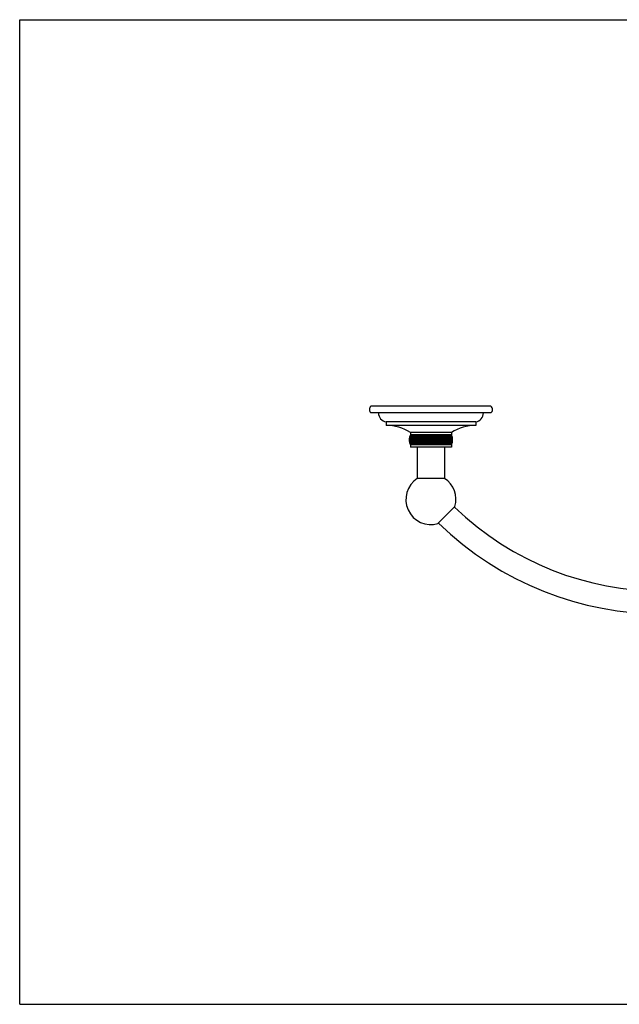
# Model space of a CAD drawing. Units: inches. Extents: x 0 to 11, y 0 to 8.5.
# Drawn here: x 0 to 5.2, y 0 to 8.5 of the extents above; entities that cross this region are included whole.
import ezdxf

# ---------------------------------------------------------------- set-up
doc = ezdxf.new("R2010")
doc.units = ezdxf.units.IN
doc.header["$LTSCALE"] = 0.605
doc.header["$MEASUREMENT"] = 0
doc.layers.get('0').update_dxf_attribs({"linetype": 'CONTINUOUS'})

msp = doc.modelspace()

# ---------------------------------------------------------------- linework, layer by layer
at = {"color": 7, "linetype": 'CONTINUOUS'}
for p, q in [((0, 0), (0, 8.5)), ((0, 8.5), (11, 8.5)), ((4.07, 5.164), (3.0334, 5.164)), ((4.07, 5.105), (3.0334, 5.105)), ((3.164, 5.0275), (3.164, 4.9968)), ((3.9395, 5.0275), (3.164, 5.0275)), ((3.9395, 5.0275), (3.9395, 4.9968)), ((3.9395, 4.9968), (3.164, 4.9968)), ((3.3745, 4.9357), (3.3745, 4.9157)), ((3.729, 4.9357), (3.3745, 4.9357)), ((3.729, 4.9357), (3.729, 4.9157)), ((3.729, 4.9157), (3.3745, 4.9157)), ((3.375, 4.9157), (3.3749, 4.9156)), ((3.375, 4.9157), (3.3749, 4.9156)), ((3.4839, 4.8298), (3.4839, 4.9157)), ((3.4969, 4.8298), (3.4969, 4.9157)), ((3.5103, 4.8298), (3.5103, 4.9157)), ((3.524, 4.8298), (3.524, 4.9157)), ((3.5378, 4.8298), (3.5378, 4.9157)), ((3.5517, 4.8298), (3.5517, 4.9157)), ((3.5656, 4.8298), (3.5656, 4.9157)), ((3.5794, 4.8298), (3.5794, 4.9157)), ((3.5931, 4.8298), (3.5931, 4.9157)), ((3.6065, 4.8298), (3.6065, 4.9157)), ((3.7285, 4.9156), (3.7284, 4.9157)), ((3.7285, 4.9156), (3.7284, 4.9157)), ((3.3745, 4.8298), (3.3745, 4.8098)), ((3.729, 4.8298), (3.3745, 4.8298)), ((3.729, 4.8098), (3.3745, 4.8098)), ((3.3749, 4.8299), (3.375, 4.8298)), ((3.3749, 4.8299), (3.375, 4.8298)), ((3.4342, 4.8098), (3.4342, 4.5395)), ((3.6692, 4.8098), (3.6692, 4.5395)), ((3.7284, 4.8298), (3.7285, 4.8299)), ((3.7284, 4.8298), (3.7285, 4.8299)), ((3.729, 4.8298), (3.729, 4.8098)), ((3.6692, 4.5395), (3.4342, 4.5395)), ((3.6127, 4.1499), (3.7594, 4.2966)), ((0, 0), (11, 0))]:
    msp.add_line(p, q, dxfattribs=at)
for centre, radius, start, end in [((3.0597, 5.1345), 0.0395, 131.68301, 228.31699), ((3.1777, 5.105), 0.0788, 180, 259.94443), ((3.9257, 5.105), 0.0788, 280.05557, 360), ((4.0437, 5.1345), 0.0395, 311.68301, 48.31699), ((3.1639, 4.603), 0.3937, 57.67404, 89.99243), ((3.9395, 4.603), 0.3937, 90.00757, 122.32596), ((3.4577, 4.8728), 0.0932, 152.54063, 207.45937), ((3.4573, 4.8728), 0.0914, 151.94542, 208.05458), ((3.4586, 4.8728), 0.0901, 151.51736, 208.48264), ((3.4642, 4.8749), 0.0966, 154.99647, 155.33549), ((3.4701, 4.8756), 0.0993, 156.13481, 156.6566), ((3.4889, 4.8728), 0.0913, 151.91836, 208.08164), ((3.4995, 4.8728), 0.0931, 152.5047, 207.4953), ((-36.4426, 4.8728), 39.9265, 359.9383, 0.0617), ((43.546, 4.8728), 39.9265, 179.9383, 180.0617), ((3.6039, 4.8728), 0.0931, 332.5047, 27.4953), ((3.6145, 4.8728), 0.0913, 331.91836, 28.08164), ((3.6333, 4.8756), 0.0993, 23.3434, 23.86519), ((3.6448, 4.8728), 0.0901, 331.51736, 28.48264), ((3.6392, 4.8749), 0.0966, 24.66451, 25.00353), ((3.6461, 4.8728), 0.0914, 331.94542, 28.05458), ((3.6457, 4.8728), 0.0932, 332.54063, 27.45937), ((3.4642, 4.8706), 0.0966, 204.66451, 205.00353), ((3.4701, 4.8699), 0.0993, 203.3434, 203.86519), ((3.6333, 4.8699), 0.0993, 336.13481, 336.6566), ((3.6392, 4.8706), 0.0966, 334.99647, 335.33549), ((3.5517, 4.3576), 0.2165, 122.86935, 286.36587), ((3.5517, 4.3576), 0.2165, 343.63413, 57.13065), ((5.5517, 6.1502), 2.5833, 225.96191, 314.03809), ((5.5517, 6.1502), 2.7803, 225.89372, 314.10628)]:
    msp.add_arc(centre, radius, start, end, dxfattribs=at)
for points, knots in [([(3.3745, 4.9157), (3.3728, 4.9125), (3.3698, 4.9057), (3.3666, 4.895), (3.3647, 4.884), (3.364, 4.8728), (3.3647, 4.8615), (3.3666, 4.8505), (3.3698, 4.8398), (3.3728, 4.833), (3.3745, 4.8298)], [0, 0, 0, 0, 0.12403, 0.248899, 0.374297, 0.5, 0.625703, 0.751101, 0.87597, 1, 1, 1, 1]), ([(3.3749, 4.9156), (3.3733, 4.9123), (3.3705, 4.9055), (3.3674, 4.8949), (3.3656, 4.8839), (3.365, 4.8728), (3.3656, 4.8616), (3.3674, 4.8506), (3.3705, 4.84), (3.3733, 4.8332), (3.3749, 4.8299)], [0, 0, 0, 0, 0.12365, 0.248456, 0.374017, 0.5, 0.625983, 0.751544, 0.87635, 1, 1, 1, 1]), ([(3.3764, 4.9152), (3.3749, 4.912), (3.3722, 4.9052), (3.3694, 4.8947), (3.3676, 4.8838), (3.367, 4.8728), (3.3676, 4.8617), (3.3694, 4.8508), (3.3722, 4.8403), (3.3749, 4.8335), (3.3764, 4.8303)], [0, 0, 0, 0, 0.123241, 0.247979, 0.373717, 0.5, 0.626283, 0.752021, 0.876759, 1, 1, 1, 1]), ([(3.379, 4.9149), (3.3776, 4.9117), (3.3751, 4.9049), (3.3724, 4.8945), (3.3708, 4.8837), (3.3702, 4.8728), (3.3708, 4.8618), (3.3724, 4.851), (3.3751, 4.8406), (3.3776, 4.8338), (3.379, 4.8306)], [0, 0, 0, 0, 0.1228, 0.247467, 0.373394, 0.5, 0.626606, 0.752533, 0.8772, 1, 1, 1, 1]), ([(3.3831, 4.8298), (3.3813, 4.833), (3.3782, 4.8398), (3.3747, 4.8505), (3.3726, 4.8615), (3.3719, 4.8728), (3.3726, 4.884), (3.3747, 4.895), (3.3782, 4.9057), (3.3813, 4.9125), (3.3831, 4.9157)], [0, 0, 0, 0, 0.124944, 0.249961, 0.374968, 0.5, 0.625032, 0.750039, 0.875056, 1, 1, 1, 1]), ([(3.3831, 4.9157), (3.3818, 4.9124), (3.3793, 4.9056), (3.3767, 4.8949), (3.3751, 4.8839), (3.3746, 4.8728), (3.3751, 4.8616), (3.3767, 4.8506), (3.3793, 4.8399), (3.3818, 4.8331), (3.3831, 4.8298)], [0, 0, 0, 0, 0.122176, 0.246751, 0.372944, 0.5, 0.627056, 0.753249, 0.877824, 1, 1, 1, 1]), ([(3.3879, 4.8298), (3.3862, 4.833), (3.3838, 4.8381), (3.3812, 4.8452), (3.3797, 4.8505), (3.3784, 4.856), (3.3773, 4.8634), (3.3767, 4.8728), (3.3773, 4.8821), (3.3784, 4.8895), (3.3797, 4.895), (3.3812, 4.9003), (3.3838, 4.9074), (3.3862, 4.9125), (3.3879, 4.9157)], [0, 0, 0, 0, 0.124954, 0.18749, 0.250009, 0.312518, 0.375029, 0.5, 0.624971, 0.687482, 0.749991, 0.81251, 0.875046, 1, 1, 1, 1]), ([(3.3879, 4.9157), (3.3867, 4.9124), (3.3844, 4.9056), (3.382, 4.8949), (3.3805, 4.8839), (3.38, 4.8728), (3.3805, 4.8616), (3.382, 4.8506), (3.3844, 4.8399), (3.3867, 4.8331), (3.3879, 4.8298)], [0, 0, 0, 0, 0.121632, 0.246124, 0.37255, 0.5, 0.62745, 0.753876, 0.878368, 1, 1, 1, 1]), ([(3.3938, 4.8298), (3.392, 4.833), (3.3888, 4.8398), (3.3853, 4.8505), (3.3832, 4.8615), (3.3825, 4.8728), (3.3832, 4.884), (3.3853, 4.895), (3.3888, 4.9057), (3.392, 4.9125), (3.3938, 4.9157)], [0, 0, 0, 0, 0.124948, 0.249966, 0.374971, 0.5, 0.625029, 0.750034, 0.875052, 1, 1, 1, 1]), ([(3.3938, 4.9157), (3.3926, 4.9124), (3.3905, 4.9055), (3.3883, 4.8949), (3.3869, 4.8839), (3.3865, 4.8728), (3.3869, 4.8616), (3.3883, 4.8506), (3.3905, 4.84), (3.3926, 4.8331), (3.3938, 4.8298)], [0, 0, 0, 0, 0.121079, 0.245487, 0.372151, 0.5, 0.627849, 0.754513, 0.878921, 1, 1, 1, 1]), ([(3.4006, 4.8298), (3.3988, 4.833), (3.3956, 4.8398), (3.3922, 4.8505), (3.3901, 4.8615), (3.3894, 4.8728), (3.3901, 4.884), (3.3922, 4.895), (3.3956, 4.9057), (3.3988, 4.9125), (3.4006, 4.9157)], [0, 0, 0, 0, 0.124833, 0.249832, 0.374886, 0.5, 0.625114, 0.750168, 0.875167, 1, 1, 1, 1]), ([(3.4006, 4.9157), (3.3995, 4.9124), (3.3976, 4.9055), (3.3956, 4.8949), (3.3944, 4.8839), (3.394, 4.8728), (3.3944, 4.8616), (3.3956, 4.8506), (3.3976, 4.84), (3.3995, 4.8331), (3.4006, 4.8298)], [0, 0, 0, 0, 0.120532, 0.244859, 0.371757, 0.5, 0.628243, 0.755141, 0.879468, 1, 1, 1, 1]), ([(3.4083, 4.9157), (3.4074, 4.9124), (3.4057, 4.9055), (3.4039, 4.8949), (3.4028, 4.8839), (3.4024, 4.8728), (3.4028, 4.8616), (3.4039, 4.8506), (3.4057, 4.84), (3.4074, 4.8331), (3.4083, 4.8298)], [0, 0, 0, 0, 0.120004, 0.244254, 0.371378, 0.5, 0.628622, 0.755746, 0.879996, 1, 1, 1, 1]), ([(3.4169, 4.9157), (3.4161, 4.9124), (3.4146, 4.9055), (3.4131, 4.8949), (3.4121, 4.8839), (3.4118, 4.8728), (3.4121, 4.8616), (3.4131, 4.8506), (3.4146, 4.84), (3.4161, 4.8331), (3.4169, 4.8298)], [0, 0, 0, 0, 0.11951, 0.243689, 0.371025, 0.5, 0.628975, 0.756311, 0.88049, 1, 1, 1, 1]), ([(3.4264, 4.8298), (3.4247, 4.833), (3.4218, 4.8398), (3.4185, 4.8505), (3.4166, 4.8615), (3.4159, 4.8728), (3.4166, 4.884), (3.4185, 4.895), (3.4218, 4.9057), (3.4247, 4.9125), (3.4264, 4.9157)], [0, 0, 0, 0, 0.12405, 0.248921, 0.374311, 0.5, 0.625689, 0.751079, 0.87595, 1, 1, 1, 1]), ([(3.4264, 4.9157), (3.4257, 4.9124), (3.4244, 4.9055), (3.4231, 4.8949), (3.4223, 4.8839), (3.4221, 4.8728), (3.4223, 4.8616), (3.4231, 4.8506), (3.4244, 4.84), (3.4257, 4.8331), (3.4264, 4.8298)], [0, 0, 0, 0, 0.119065, 0.24318, 0.370707, 0.5, 0.629293, 0.75682, 0.880935, 1, 1, 1, 1]), ([(3.4366, 4.8298), (3.435, 4.8331), (3.4321, 4.8399), (3.429, 4.8505), (3.4272, 4.8616), (3.4265, 4.8728), (3.4272, 4.8839), (3.429, 4.895), (3.4321, 4.9056), (3.435, 4.9125), (3.4366, 4.9157)], [0, 0, 0, 0, 0.123659, 0.248467, 0.374025, 0.5, 0.625975, 0.751533, 0.876341, 1, 1, 1, 1]), ([(3.4366, 4.9157), (3.436, 4.9124), (3.435, 4.9055), (3.434, 4.8948), (3.4333, 4.8839), (3.4331, 4.8728), (3.4333, 4.8616), (3.434, 4.8507), (3.435, 4.84), (3.436, 4.8331), (3.4366, 4.8298)], [0, 0, 0, 0, 0.11868, 0.242741, 0.370433, 0.5, 0.629567, 0.757259, 0.88132, 1, 1, 1, 1]), ([(3.4475, 4.8298), (3.446, 4.8331), (3.4432, 4.8399), (3.4403, 4.8505), (3.4385, 4.8616), (3.4379, 4.8728), (3.4385, 4.8839), (3.4403, 4.895), (3.4432, 4.9056), (3.446, 4.9124), (3.4475, 4.9157)], [0, 0, 0, 0, 0.123215, 0.247952, 0.3737, 0.5, 0.6263, 0.752048, 0.876785, 1, 1, 1, 1]), ([(3.4475, 4.9157), (3.4471, 4.9124), (3.4463, 4.9054), (3.4456, 4.8948), (3.4451, 4.8839), (3.4449, 4.8728), (3.4451, 4.8616), (3.4456, 4.8507), (3.4463, 4.8401), (3.4471, 4.8331), (3.4475, 4.8298)], [0, 0, 0, 0, 0.118368, 0.242386, 0.370211, 0.5, 0.629789, 0.757614, 0.881632, 1, 1, 1, 1]), ([(3.4591, 4.8298), (3.4576, 4.8331), (3.455, 4.8399), (3.4522, 4.8506), (3.4505, 4.8616), (3.4499, 4.8728), (3.4505, 4.8839), (3.4522, 4.8949), (3.455, 4.9056), (3.4576, 4.9124), (3.4591, 4.9157)], [0, 0, 0, 0, 0.122726, 0.247387, 0.373344, 0.5, 0.626656, 0.752613, 0.877274, 1, 1, 1, 1]), ([(3.4591, 4.9157), (3.4588, 4.9124), (3.4583, 4.9054), (3.4578, 4.8948), (3.4575, 4.8839), (3.4573, 4.8728), (3.4575, 4.8616), (3.4578, 4.8507), (3.4583, 4.8401), (3.4588, 4.8331), (3.4591, 4.8298)], [0, 0, 0, 0, 0.118139, 0.242125, 0.370048, 0.5, 0.629952, 0.757875, 0.881861, 1, 1, 1, 1]), ([(3.4712, 4.8298), (3.4699, 4.8331), (3.4674, 4.8399), (3.4648, 4.8506), (3.4632, 4.8616), (3.4626, 4.8728), (3.4632, 4.8839), (3.4648, 4.8949), (3.4674, 4.9056), (3.4699, 4.9124), (3.4712, 4.9157)], [0, 0, 0, 0, 0.122205, 0.246784, 0.372965, 0.5, 0.627035, 0.753216, 0.877795, 1, 1, 1, 1]), ([(3.4712, 4.9157), (3.4711, 4.9124), (3.4708, 4.9054), (3.4706, 4.8948), (3.4704, 4.8839), (3.4704, 4.8728), (3.4704, 4.8616), (3.4706, 4.8507), (3.4708, 4.8401), (3.4711, 4.8331), (3.4712, 4.8298)], [0, 0, 0, 0, 0.117999, 0.241966, 0.369949, 0.5, 0.630051, 0.758034, 0.882001, 1, 1, 1, 1]), ([(3.4839, 4.8298), (3.4813, 4.8365), (3.4783, 4.8471), (3.4764, 4.8616), (3.4759, 4.8728), (3.4764, 4.8839), (3.4783, 4.8984), (3.4813, 4.909), (3.4839, 4.9157)], [0, 0, 0, 0, 0.246017, 0.372501, 0.5, 0.627499, 0.753983, 1, 1, 1, 1]), ([(3.4969, 4.8298), (3.4957, 4.8331), (3.4937, 4.84), (3.4914, 4.8506), (3.49, 4.8616), (3.4896, 4.8728), (3.49, 4.8839), (3.4914, 4.8949), (3.4937, 4.9055), (3.4957, 4.9124), (3.4969, 4.9157)], [0, 0, 0, 0, 0.121108, 0.245521, 0.372172, 0.5, 0.627828, 0.754479, 0.878892, 1, 1, 1, 1]), ([(3.4969, 4.9157), (3.4971, 4.9124), (3.4973, 4.9054), (3.4976, 4.8948), (3.4978, 4.8839), (3.4978, 4.8728), (3.4978, 4.8616), (3.4976, 4.8507), (3.4973, 4.8401), (3.4971, 4.8331), (3.4969, 4.8298)], [0, 0, 0, 0, 0.118004, 0.241972, 0.369953, 0.5, 0.630047, 0.758028, 0.881996, 1, 1, 1, 1]), ([(3.5103, 4.8298), (3.5092, 4.8331), (3.5074, 4.84), (3.5053, 4.8506), (3.5041, 4.8616), (3.5037, 4.8728), (3.5041, 4.8839), (3.5053, 4.8949), (3.5074, 4.9055), (3.5092, 4.9124), (3.5103, 4.9157)], [0, 0, 0, 0, 0.12056, 0.244892, 0.371778, 0.5, 0.628222, 0.755108, 0.87944, 1, 1, 1, 1]), ([(3.5103, 4.9157), (3.5106, 4.9124), (3.5111, 4.9054), (3.5117, 4.8948), (3.512, 4.8839), (3.5121, 4.8728), (3.512, 4.8616), (3.5117, 4.8507), (3.5111, 4.8401), (3.5106, 4.8331), (3.5103, 4.8298)], [0, 0, 0, 0, 0.118149, 0.242136, 0.370055, 0.5, 0.629945, 0.757864, 0.881851, 1, 1, 1, 1]), ([(3.524, 4.8298), (3.523, 4.8331), (3.5213, 4.84), (3.5195, 4.8506), (3.5184, 4.8616), (3.5181, 4.8728), (3.5184, 4.8839), (3.5195, 4.8949), (3.5213, 4.9055), (3.523, 4.9124), (3.524, 4.9157)], [0, 0, 0, 0, 0.120031, 0.244285, 0.371398, 0.5, 0.628602, 0.755715, 0.879969, 1, 1, 1, 1]), ([(3.524, 4.9157), (3.5244, 4.9124), (3.5252, 4.9054), (3.526, 4.8948), (3.5265, 4.8839), (3.5266, 4.8728), (3.5265, 4.8616), (3.526, 4.8507), (3.5252, 4.8401), (3.5244, 4.8331), (3.524, 4.8298)], [0, 0, 0, 0, 0.118383, 0.242402, 0.370221, 0.5, 0.629779, 0.757598, 0.881617, 1, 1, 1, 1]), ([(3.5378, 4.8298), (3.537, 4.8331), (3.5355, 4.84), (3.5339, 4.8506), (3.533, 4.8616), (3.5327, 4.8728), (3.533, 4.8839), (3.5339, 4.8949), (3.5355, 4.9055), (3.537, 4.9124), (3.5378, 4.9157)], [0, 0, 0, 0, 0.119536, 0.243718, 0.371043, 0.5, 0.628957, 0.756282, 0.880464, 1, 1, 1, 1]), ([(3.5378, 4.9157), (3.5384, 4.9124), (3.5394, 4.9055), (3.5404, 4.8948), (3.5411, 4.8839), (3.5413, 4.8728), (3.5411, 4.8616), (3.5404, 4.8507), (3.5394, 4.84), (3.5384, 4.8331), (3.5378, 4.8298)], [0, 0, 0, 0, 0.118699, 0.242762, 0.370446, 0.5, 0.629554, 0.757238, 0.881301, 1, 1, 1, 1]), ([(3.5517, 4.9157), (3.551, 4.9124), (3.5498, 4.9055), (3.5484, 4.8949), (3.5476, 4.8839), (3.5474, 4.8728), (3.5476, 4.8616), (3.5484, 4.8506), (3.5498, 4.84), (3.551, 4.8331), (3.5517, 4.8298)], [0, 0, 0, 0, 0.119087, 0.243205, 0.370723, 0.5, 0.629277, 0.756795, 0.880913, 1, 1, 1, 1]), ([(3.5517, 4.8298), (3.5524, 4.8331), (3.5537, 4.84), (3.555, 4.8506), (3.5558, 4.8616), (3.556, 4.8728), (3.5558, 4.8839), (3.555, 4.8949), (3.5537, 4.9055), (3.5524, 4.9124), (3.5517, 4.9157)], [0, 0, 0, 0, 0.119087, 0.243205, 0.370723, 0.5, 0.629277, 0.756795, 0.880913, 1, 1, 1, 1]), ([(3.5656, 4.8298), (3.565, 4.8331), (3.564, 4.84), (3.563, 4.8507), (3.5623, 4.8616), (3.5621, 4.8728), (3.5623, 4.8839), (3.563, 4.8948), (3.564, 4.9055), (3.565, 4.9124), (3.5656, 4.9157)], [0, 0, 0, 0, 0.118699, 0.242762, 0.370446, 0.5, 0.629554, 0.757238, 0.881301, 1, 1, 1, 1]), ([(3.5656, 4.9157), (3.5664, 4.9124), (3.5679, 4.9055), (3.5695, 4.8949), (3.5704, 4.8839), (3.5708, 4.8728), (3.5704, 4.8616), (3.5695, 4.8506), (3.5679, 4.84), (3.5664, 4.8331), (3.5656, 4.8298)], [0, 0, 0, 0, 0.119536, 0.243718, 0.371043, 0.5, 0.628957, 0.756282, 0.880464, 1, 1, 1, 1]), ([(3.5794, 4.8298), (3.579, 4.8331), (3.5782, 4.8401), (3.5774, 4.8507), (3.5769, 4.8616), (3.5768, 4.8728), (3.5769, 4.8839), (3.5774, 4.8948), (3.5782, 4.9054), (3.579, 4.9124), (3.5794, 4.9157)], [0, 0, 0, 0, 0.118383, 0.242402, 0.370221, 0.5, 0.629779, 0.757598, 0.881617, 1, 1, 1, 1]), ([(3.5794, 4.9157), (3.5804, 4.9124), (3.5821, 4.9055), (3.5839, 4.8949), (3.585, 4.8839), (3.5853, 4.8728), (3.585, 4.8616), (3.5839, 4.8506), (3.5821, 4.84), (3.5804, 4.8331), (3.5794, 4.8298)], [0, 0, 0, 0, 0.120031, 0.244285, 0.371398, 0.5, 0.628602, 0.755715, 0.879969, 1, 1, 1, 1]), ([(3.5931, 4.8298), (3.5928, 4.8331), (3.5923, 4.8401), (3.5917, 4.8507), (3.5914, 4.8616), (3.5913, 4.8728), (3.5914, 4.8839), (3.5917, 4.8948), (3.5923, 4.9054), (3.5928, 4.9124), (3.5931, 4.9157)], [0, 0, 0, 0, 0.118149, 0.242136, 0.370055, 0.5, 0.629945, 0.757864, 0.881851, 1, 1, 1, 1]), ([(3.5931, 4.9157), (3.5942, 4.9124), (3.5961, 4.9055), (3.5981, 4.8949), (3.5993, 4.8839), (3.5997, 4.8728), (3.5993, 4.8616), (3.5981, 4.8506), (3.5961, 4.84), (3.5942, 4.8331), (3.5931, 4.8298)], [0, 0, 0, 0, 0.12056, 0.244892, 0.371778, 0.5, 0.628222, 0.755108, 0.87944, 1, 1, 1, 1]), ([(3.6065, 4.8298), (3.6063, 4.8331), (3.6061, 4.8401), (3.6058, 4.8507), (3.6056, 4.8616), (3.6056, 4.8728), (3.6056, 4.8839), (3.6058, 4.8948), (3.6061, 4.9054), (3.6063, 4.9124), (3.6065, 4.9157)], [0, 0, 0, 0, 0.118004, 0.241972, 0.369953, 0.5, 0.630047, 0.758028, 0.881996, 1, 1, 1, 1]), ([(3.6065, 4.9157), (3.6077, 4.9124), (3.6098, 4.9055), (3.612, 4.8949), (3.6134, 4.8839), (3.6138, 4.8728), (3.6134, 4.8616), (3.612, 4.8506), (3.6098, 4.84), (3.6077, 4.8331), (3.6065, 4.8298)], [0, 0, 0, 0, 0.121108, 0.245521, 0.372172, 0.5, 0.627828, 0.754479, 0.878892, 1, 1, 1, 1]), ([(3.6195, 4.9157), (3.6221, 4.909), (3.6251, 4.8984), (3.627, 4.8839), (3.6275, 4.8728), (3.627, 4.8616), (3.6251, 4.8471), (3.6221, 4.8365), (3.6195, 4.8298)], [0, 0, 0, 0, 0.246017, 0.372501, 0.5, 0.627499, 0.753983, 1, 1, 1, 1]), ([(3.6322, 4.8298), (3.6323, 4.8331), (3.6326, 4.8401), (3.6328, 4.8507), (3.633, 4.8616), (3.633, 4.8728), (3.633, 4.8839), (3.6328, 4.8948), (3.6326, 4.9054), (3.6323, 4.9124), (3.6322, 4.9157)], [0, 0, 0, 0, 0.117999, 0.241966, 0.369949, 0.5, 0.630051, 0.758034, 0.882001, 1, 1, 1, 1]), ([(3.6322, 4.9157), (3.6336, 4.9124), (3.636, 4.9056), (3.6386, 4.8949), (3.6402, 4.8839), (3.6408, 4.8728), (3.6402, 4.8616), (3.6386, 4.8506), (3.636, 4.8399), (3.6336, 4.8331), (3.6322, 4.8298)], [0, 0, 0, 0, 0.122205, 0.246784, 0.372965, 0.5, 0.627035, 0.753216, 0.877795, 1, 1, 1, 1]), ([(3.6443, 4.8298), (3.6446, 4.8331), (3.6451, 4.8401), (3.6456, 4.8507), (3.646, 4.8616), (3.6461, 4.8728), (3.646, 4.8839), (3.6456, 4.8948), (3.6451, 4.9054), (3.6446, 4.9124), (3.6443, 4.9157)], [0, 0, 0, 0, 0.118139, 0.242125, 0.370048, 0.5, 0.629952, 0.757875, 0.881861, 1, 1, 1, 1]), ([(3.6443, 4.9157), (3.6458, 4.9124), (3.6484, 4.9056), (3.6512, 4.8949), (3.6529, 4.8839), (3.6535, 4.8728), (3.6529, 4.8616), (3.6512, 4.8506), (3.6484, 4.8399), (3.6458, 4.8331), (3.6443, 4.8298)], [0, 0, 0, 0, 0.122726, 0.247387, 0.373344, 0.5, 0.626656, 0.752613, 0.877274, 1, 1, 1, 1]), ([(3.6559, 4.8298), (3.6563, 4.8331), (3.6571, 4.8401), (3.6579, 4.8507), (3.6583, 4.8616), (3.6585, 4.8728), (3.6583, 4.8839), (3.6579, 4.8948), (3.6571, 4.9054), (3.6563, 4.9124), (3.6559, 4.9157)], [0, 0, 0, 0, 0.118368, 0.242386, 0.370211, 0.5, 0.629789, 0.757614, 0.881632, 1, 1, 1, 1]), ([(3.6559, 4.9157), (3.6574, 4.9124), (3.6602, 4.9056), (3.6631, 4.895), (3.6649, 4.8839), (3.6655, 4.8728), (3.6649, 4.8616), (3.6631, 4.8505), (3.6602, 4.8399), (3.6574, 4.8331), (3.6559, 4.8298)], [0, 0, 0, 0, 0.123215, 0.247952, 0.3737, 0.5, 0.6263, 0.752048, 0.876785, 1, 1, 1, 1]), ([(3.6668, 4.8298), (3.6674, 4.8331), (3.6684, 4.84), (3.6694, 4.8507), (3.6701, 4.8616), (3.6703, 4.8728), (3.6701, 4.8839), (3.6694, 4.8948), (3.6684, 4.9055), (3.6674, 4.9124), (3.6668, 4.9157)], [0, 0, 0, 0, 0.11868, 0.242741, 0.370433, 0.5, 0.629567, 0.757259, 0.88132, 1, 1, 1, 1]), ([(3.6668, 4.9157), (3.6684, 4.9125), (3.6713, 4.9056), (3.6744, 4.895), (3.6763, 4.8839), (3.6769, 4.8728), (3.6763, 4.8616), (3.6744, 4.8505), (3.6713, 4.8399), (3.6684, 4.8331), (3.6668, 4.8298)], [0, 0, 0, 0, 0.123659, 0.248467, 0.374025, 0.5, 0.625975, 0.751533, 0.876341, 1, 1, 1, 1]), ([(3.677, 4.8298), (3.6777, 4.8331), (3.679, 4.84), (3.6803, 4.8506), (3.6811, 4.8616), (3.6813, 4.8728), (3.6811, 4.8839), (3.6803, 4.8949), (3.679, 4.9055), (3.6777, 4.9124), (3.677, 4.9157)], [0, 0, 0, 0, 0.119065, 0.24318, 0.370707, 0.5, 0.629293, 0.75682, 0.880935, 1, 1, 1, 1]), ([(3.677, 4.9157), (3.6787, 4.9125), (3.6817, 4.9057), (3.6849, 4.895), (3.6868, 4.884), (3.6875, 4.8728), (3.6868, 4.8615), (3.6849, 4.8505), (3.6817, 4.8398), (3.6787, 4.833), (3.677, 4.8298)], [0, 0, 0, 0, 0.12405, 0.248921, 0.374311, 0.5, 0.625689, 0.751079, 0.87595, 1, 1, 1, 1]), ([(3.6865, 4.8298), (3.6873, 4.8331), (3.6888, 4.84), (3.6903, 4.8506), (3.6913, 4.8616), (3.6916, 4.8728), (3.6913, 4.8839), (3.6903, 4.8949), (3.6888, 4.9055), (3.6873, 4.9124), (3.6865, 4.9157)], [0, 0, 0, 0, 0.11951, 0.243689, 0.371025, 0.5, 0.628975, 0.756311, 0.88049, 1, 1, 1, 1]), ([(3.6951, 4.8298), (3.6961, 4.8331), (3.6977, 4.84), (3.6995, 4.8506), (3.7006, 4.8616), (3.701, 4.8728), (3.7006, 4.8839), (3.6995, 4.8949), (3.6977, 4.9055), (3.6961, 4.9124), (3.6951, 4.9157)], [0, 0, 0, 0, 0.120004, 0.244254, 0.371378, 0.5, 0.628622, 0.755746, 0.879996, 1, 1, 1, 1]), ([(3.7028, 4.8298), (3.7039, 4.8331), (3.7058, 4.84), (3.7078, 4.8506), (3.709, 4.8616), (3.7094, 4.8728), (3.709, 4.8839), (3.7078, 4.8949), (3.7058, 4.9055), (3.7039, 4.9124), (3.7028, 4.9157)], [0, 0, 0, 0, 0.120532, 0.244859, 0.371757, 0.5, 0.628243, 0.755141, 0.879468, 1, 1, 1, 1]), ([(3.7028, 4.9157), (3.7046, 4.9125), (3.7078, 4.9057), (3.7112, 4.895), (3.7133, 4.884), (3.714, 4.8728), (3.7133, 4.8615), (3.7112, 4.8505), (3.7078, 4.8398), (3.7046, 4.833), (3.7028, 4.8298)], [0, 0, 0, 0, 0.124833, 0.249832, 0.374886, 0.5, 0.625114, 0.750168, 0.875167, 1, 1, 1, 1]), ([(3.7096, 4.8298), (3.7108, 4.8331), (3.7129, 4.84), (3.7151, 4.8506), (3.7165, 4.8616), (3.7169, 4.8728), (3.7165, 4.8839), (3.7151, 4.8949), (3.7129, 4.9055), (3.7108, 4.9124), (3.7096, 4.9157)], [0, 0, 0, 0, 0.121079, 0.245487, 0.372151, 0.5, 0.627849, 0.754513, 0.878921, 1, 1, 1, 1]), ([(3.7096, 4.9157), (3.7114, 4.9125), (3.7146, 4.9057), (3.7181, 4.895), (3.7202, 4.884), (3.7209, 4.8728), (3.7202, 4.8615), (3.7181, 4.8505), (3.7146, 4.8398), (3.7114, 4.833), (3.7096, 4.8298)], [0, 0, 0, 0, 0.124948, 0.249966, 0.374971, 0.5, 0.625029, 0.750034, 0.875052, 1, 1, 1, 1]), ([(3.7155, 4.8298), (3.7167, 4.8331), (3.719, 4.8399), (3.7214, 4.8506), (3.7229, 4.8616), (3.7234, 4.8728), (3.7229, 4.8839), (3.7214, 4.8949), (3.719, 4.9056), (3.7167, 4.9124), (3.7155, 4.9157)], [0, 0, 0, 0, 0.121632, 0.246124, 0.37255, 0.5, 0.62745, 0.753876, 0.878368, 1, 1, 1, 1]), ([(3.7155, 4.9157), (3.7173, 4.9125), (3.7196, 4.9074), (3.7222, 4.9003), (3.7238, 4.895), (3.725, 4.8895), (3.7262, 4.8821), (3.7268, 4.8728), (3.7262, 4.8634), (3.725, 4.856), (3.7238, 4.8505), (3.7222, 4.8452), (3.7196, 4.8381), (3.7173, 4.833), (3.7155, 4.8298)], [0, 0, 0, 0, 0.124954, 0.18749, 0.250009, 0.312518, 0.375029, 0.5, 0.624971, 0.687482, 0.749991, 0.81251, 0.875046, 1, 1, 1, 1]), ([(3.7203, 4.8298), (3.7217, 4.8331), (3.7241, 4.8399), (3.7267, 4.8506), (3.7283, 4.8616), (3.7288, 4.8728), (3.7283, 4.8839), (3.7267, 4.8949), (3.7241, 4.9056), (3.7217, 4.9124), (3.7203, 4.9157)], [0, 0, 0, 0, 0.122176, 0.246751, 0.372944, 0.5, 0.627056, 0.753249, 0.877824, 1, 1, 1, 1]), ([(3.7203, 4.9157), (3.7221, 4.9125), (3.7252, 4.9057), (3.7287, 4.895), (3.7308, 4.884), (3.7315, 4.8728), (3.7308, 4.8615), (3.7287, 4.8505), (3.7252, 4.8398), (3.7221, 4.833), (3.7203, 4.8298)], [0, 0, 0, 0, 0.124944, 0.249961, 0.374968, 0.5, 0.625032, 0.750039, 0.875056, 1, 1, 1, 1]), ([(3.7244, 4.8306), (3.7258, 4.8338), (3.7283, 4.8406), (3.731, 4.851), (3.7326, 4.8618), (3.7332, 4.8728), (3.7326, 4.8837), (3.731, 4.8945), (3.7283, 4.9049), (3.7258, 4.9117), (3.7244, 4.9149)], [0, 0, 0, 0, 0.1228, 0.247467, 0.373394, 0.5, 0.626606, 0.752533, 0.8772, 1, 1, 1, 1]), ([(3.727, 4.8303), (3.7285, 4.8335), (3.7312, 4.8403), (3.734, 4.8508), (3.7358, 4.8617), (3.7364, 4.8728), (3.7358, 4.8838), (3.734, 4.8947), (3.7312, 4.9052), (3.7285, 4.912), (3.727, 4.9152)], [0, 0, 0, 0, 0.123241, 0.247979, 0.373717, 0.5, 0.626283, 0.752021, 0.876759, 1, 1, 1, 1]), ([(3.7285, 4.8299), (3.7301, 4.8332), (3.7329, 4.84), (3.736, 4.8506), (3.7378, 4.8616), (3.7385, 4.8728), (3.7378, 4.8839), (3.736, 4.8949), (3.7329, 4.9055), (3.7301, 4.9123), (3.7285, 4.9156)], [0, 0, 0, 0, 0.12365, 0.248456, 0.374017, 0.5, 0.625983, 0.751544, 0.87635, 1, 1, 1, 1]), ([(3.729, 4.8298), (3.7306, 4.833), (3.7336, 4.8398), (3.7368, 4.8505), (3.7387, 4.8615), (3.7394, 4.8728), (3.7387, 4.884), (3.7368, 4.895), (3.7336, 4.9057), (3.7306, 4.9125), (3.729, 4.9157)], [0, 0, 0, 0, 0.12403, 0.248899, 0.374297, 0.5, 0.625703, 0.751101, 0.87597, 1, 1, 1, 1])]:
    msp.add_open_spline(points, degree=3, knots=knots, dxfattribs=at)

doc.saveas('drawing.dxf')
